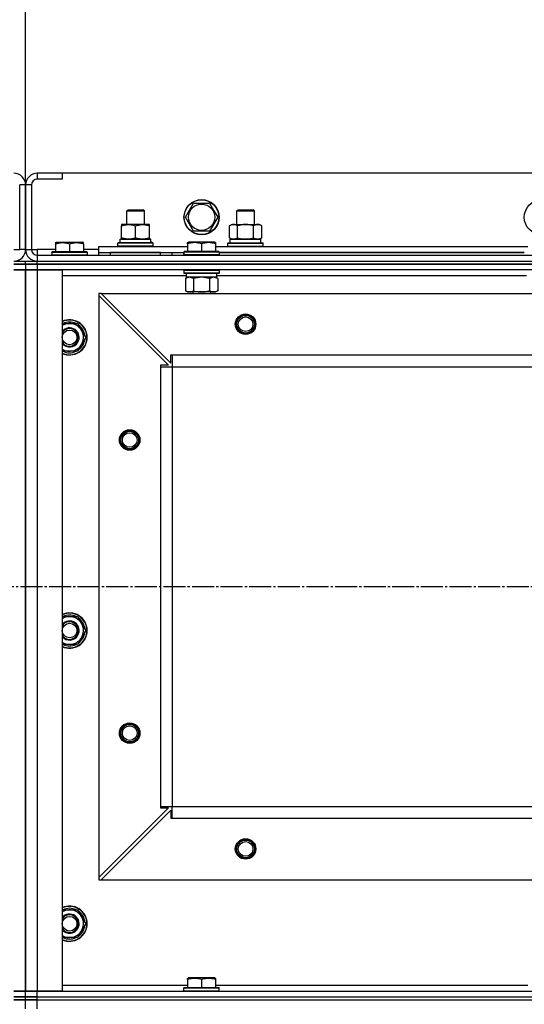
# Model space of a CAD drawing. Units: millimetres. Extents: x 50 to 26406, y 51 to 18020.
# Drawn here: x 6294 to 6638, y 15352 to 16024 of the extents above; entities that cross this region are included whole.
import ezdxf

# ---------------------------------------------------------------- set-up
doc = ezdxf.new("R2010")
doc.units = ezdxf.units.MM
doc.linetypes.add('K5LT_AXLED', pattern=[19.5, 15, -1.5, 1.5, -1.5])
doc.linetypes.add('K5LT_THIN', pattern=[0])
for name, color, linetype, true_color in [('DIM', 6, 'Continuous', 0xff00ff), ('OSI', 2, 'Continuous', 0xffff00), ('R', 1, 'Continuous', 0xff0000), ('WELDING', 7, 'Continuous', 0xffffff)]:
    doc.layers.add(name, color=color, linetype=linetype, true_color=true_color)

msp = doc.modelspace()

# ---------------------------------------------------------------- linework, layer by layer
at = {"layer": 'DIM', "color": 7, "linetype": 'K5LT_THIN', "lineweight": 30}
msp.add_line((6298.17, 15911.08), (6298.17, 16428.05), dxfattribs=at)
msp.add_line((6298.17, 15911.08), (6298.17, 16428.05), dxfattribs=at)
at = {"layer": 'OSI', "color": 30, "linetype": 'K5LT_AXLED', "lineweight": 30, "true_color": 0xff8000}
msp.add_line((3428.17, 15637.08), (9179.17, 15637.08), dxfattribs=at)
at = {"layer": 'R', "color": 7, "linetype": 'K5LT_THIN', "lineweight": 30}
for p, q in [((6306.17, 15919.08), (6306.17, 15915.08)), ((6323.17, 15919.08), (6306.17, 15919.08)), ((6323.17, 15915.08), (6306.17, 15915.08)), ((6323.17, 15919.08), (6323.17, 15915.08)), ((7673.17, 15919.08), (6323.17, 15919.08)), ((6294.17, 15867.08), (6294.17, 15911.08)), ((6298.17, 15911.08), (6294.17, 15911.08)), ((6298.17, 15867.08), (6298.17, 15911.08)), ((6298.17, 15911.08), (6298.17, 15867.08)), ((6302.17, 15911.08), (6298.17, 15911.08)), ((6302.17, 15911.08), (6302.17, 15867.08)), ((6367.17, 15893.5), (6368.17, 15894.08)), ((6368.17, 15894.08), (6370.67, 15894.08)), ((6370.67, 15894.08), (6378.17, 15894.08)), ((6379.17, 15893.5), (6378.17, 15894.08)), ((6407.2, 15889.08), (6412.69, 15898.58)), ((6412.69, 15898.58), (6423.66, 15898.58)), ((6423.66, 15898.58), (6426.4, 15893.83)), ((6442.17, 15893.5), (6443.17, 15894.08)), ((6443.17, 15894.08), (6445.67, 15894.08)), ((6445.67, 15894.08), (6453.17, 15894.08)), ((6454.17, 15893.5), (6453.17, 15894.08)), ((6367.17, 15884.08), (6367.17, 15893.5)), ((6367.17, 15893.5), (6370.17, 15893.5)), ((6370.17, 15893.5), (6379.17, 15893.5)), ((6379.17, 15884.08), (6379.17, 15893.5)), ((6412.69, 15879.58), (6407.2, 15889.08)), ((6429.14, 15889.08), (6423.66, 15879.58)), ((6426.4, 15893.83), (6429.14, 15889.08)), ((6442.17, 15884.08), (6442.17, 15893.5)), ((6442.17, 15893.5), (6445.17, 15893.5)), ((6445.17, 15893.5), (6454.17, 15893.5)), ((6454.17, 15884.08), (6454.17, 15893.5)), ((6363.67, 15884.08), (6363.67, 15883.23)), ((6377.92, 15884.08), (6363.67, 15884.08)), ((6363.67, 15874.93), (6363.67, 15883.23)), ((6373.17, 15874.93), (6373.17, 15883.23)), ((6382.67, 15884.08), (6377.92, 15884.08)), ((6382.67, 15883.23), (6382.67, 15884.08)), ((6382.67, 15874.93), (6382.67, 15883.23)), ((6437.2, 15883.23), (6438.67, 15884.08)), ((6437.2, 15874.93), (6437.2, 15883.23)), ((6438.67, 15884.08), (6456.4, 15884.08)), ((6442.69, 15874.93), (6442.69, 15883.23)), ((6453.66, 15874.93), (6453.66, 15883.23)), ((6456.4, 15884.08), (6457.67, 15884.08)), ((6459.14, 15883.23), (6457.67, 15884.08)), ((6459.14, 15874.93), (6459.14, 15883.23)), ((6383.62, 15874.08), (6362.67, 15874.08)), ((6362.67, 15871.58), (6362.67, 15874.08)), ((6363.67, 15874.93), (6363.67, 15874.08)), ((6363.67, 15874.08), (6368.42, 15874.08)), ((6368.42, 15874.08), (6377.92, 15874.08)), ((6377.92, 15874.08), (6382.67, 15874.08)), ((6382.67, 15874.08), (6382.67, 15874.93)), ((6423.66, 15879.58), (6412.69, 15879.58)), ((6437.2, 15874.93), (6438.67, 15874.08)), ((6437.67, 15874.08), (6458.67, 15874.08)), ((6437.67, 15871.58), (6437.67, 15874.08)), ((6437.72, 15874.08), (6442.17, 15874.08)), ((6439.94, 15874.08), (6438.67, 15874.08)), ((6448.17, 15874.08), (6439.94, 15874.08)), ((6456.4, 15874.08), (6448.17, 15874.08)), ((6454.17, 15874.08), (6458.67, 15874.08)), ((6457.67, 15874.08), (6456.4, 15874.08)), ((6459.14, 15874.93), (6457.67, 15874.08)), ((6458.67, 15871.58), (6458.67, 15874.08)), ((6290.17, 15867.08), (6294.17, 15867.08)), ((6298.17, 15867.08), (6294.17, 15867.08)), ((6298.17, 15867.08), (6302.17, 15867.08)), ((6302.17, 15867.08), (6306.17, 15867.08)), ((6306.17, 15867.08), (6306.17, 15863.08)), ((6318.67, 15867.08), (6306.17, 15867.08)), ((6318.67, 15871.78), (6319.2, 15872.08)), ((6318.67, 15871.78), (6318.67, 15870.93)), ((6318.67, 15870.93), (6318.67, 15865.58)), ((6319.2, 15872.08), (6337.14, 15872.08)), ((6328.17, 15870.93), (6328.17, 15865.58)), ((6337.67, 15871.78), (6337.14, 15872.08)), ((6337.67, 15870.93), (6337.67, 15871.78)), ((6337.67, 15870.93), (6337.67, 15865.58)), ((6348.17, 15867.08), (6337.67, 15867.08)), ((6348.17, 15865.08), (6348.17, 15869.08)), ((6348.17, 15869.08), (6408.67, 15869.08)), ((6361.17, 15871.28), (6361.34, 15871.58)), ((6361.17, 15869.38), (6361.17, 15871.28)), ((6385.17, 15871.28), (6361.17, 15871.28)), ((6361.17, 15869.38), (6361.34, 15869.08)), ((6385.17, 15869.38), (6361.17, 15869.38)), ((6385, 15871.58), (6361.34, 15871.58)), ((6383.54, 15872.7), (6383.61, 15871.58)), ((6385.17, 15871.28), (6385, 15871.58)), ((6385.17, 15869.38), (6385, 15869.08)), ((6385.17, 15869.38), (6385.17, 15871.28)), ((6408.67, 15871.78), (6409.2, 15872.08)), ((6408.67, 15870.93), (6408.67, 15871.78)), ((6408.67, 15870.93), (6408.67, 15865.58)), ((6427.14, 15872.08), (6409.2, 15872.08)), ((6418.17, 15870.93), (6418.17, 15865.58)), ((6427.67, 15871.78), (6427.14, 15872.08)), ((6427.67, 15871.78), (6427.67, 15870.93)), ((6427.67, 15870.93), (6427.67, 15865.58)), ((6427.67, 15869.08), (6640.67, 15869.08)), ((6436.17, 15871.28), (6436.34, 15871.58)), ((6436.17, 15871.28), (6436.34, 15871.58)), ((6436.17, 15869.38), (6436.17, 15871.28)), ((6436.17, 15871.28), (6460.17, 15871.28)), ((6436.17, 15869.38), (6436.34, 15869.08)), ((6436.17, 15869.38), (6436.34, 15869.08)), ((6436.17, 15869.38), (6460.17, 15869.38)), ((6436.34, 15871.58), (6460, 15871.58)), ((6460.17, 15871.28), (6460, 15871.58)), ((6460.17, 15871.28), (6460, 15871.58)), ((6460.17, 15869.38), (6460, 15869.08)), ((6460.17, 15869.38), (6460, 15869.08)), ((6460.17, 15869.38), (6460.17, 15871.28)), ((6460.17, 15869.38), (6460.17, 15871.28)), ((6306.17, 15863.08), (7690.17, 15863.08)), ((6306.17, 15863.08), (6306.17, 15859.08)), ((6316.17, 15865.28), (6316.34, 15865.58)), ((6316.17, 15865.28), (6316.17, 15863.38)), ((6316.17, 15865.28), (6340.17, 15865.28)), ((6316.17, 15863.38), (6340.17, 15863.38)), ((6316.17, 15863.38), (6316.34, 15863.08)), ((6316.34, 15865.58), (6340, 15865.58)), ((6340.17, 15865.28), (6340, 15865.58)), ((6340.17, 15863.38), (6340, 15863.08)), ((6340.17, 15865.28), (6340.17, 15863.38)), ((6348.17, 15863.08), (6348.17, 15865.08)), ((6348.17, 15865.08), (6406.17, 15865.08)), ((6390.17, 15865.08), (6356.17, 15865.08)), ((6356.17, 15863.08), (6356.17, 15865.08)), ((6390.17, 15863.08), (6390.17, 15865.08)), ((6398.17, 15863.08), (6398.17, 15865.08)), ((6398.17, 15863.08), (6398.17, 15865.08)), ((6406.17, 15865.28), (6406.34, 15865.58)), ((6406.17, 15865.28), (6406.17, 15863.38)), ((6430.17, 15865.28), (6406.17, 15865.28)), ((6406.17, 15863.08), (6406.17, 15865.08)), ((6430.17, 15863.38), (6406.17, 15863.38)), ((6406.17, 15863.38), (6406.34, 15863.08)), ((6430, 15865.58), (6406.34, 15865.58)), ((6430.17, 15865.28), (6430, 15865.58)), ((6430.17, 15863.38), (6430, 15863.08)), ((6430.17, 15865.28), (6430.17, 15863.38)), ((6638.17, 15865.08), (6430.17, 15865.08)), ((6430.17, 15865.08), (6638.17, 15865.08)), ((6290.17, 15859.08), (6298.17, 15859.08)), ((6290.17, 15857.08), (6298.17, 15857.08)), ((6298.17, 15857.08), (6290.17, 15857.08)), ((6298.17, 15857.08), (6298.17, 15859.08)), ((6298.17, 15859.08), (6306.17, 15859.08)), ((6298.17, 15857.08), (6298.17, 15859.08)), ((6298.17, 15857.08), (6298.17, 15853.08)), ((6298.17, 15857.08), (6306.17, 15857.08)), ((6298.17, 15857.08), (6298.17, 15853.08)), ((6306.17, 15857.08), (6298.17, 15857.08)), ((6306.17, 15859.08), (7690.17, 15859.08)), ((6306.17, 15857.08), (6306.17, 15859.08)), ((6306.17, 15859.08), (7690.17, 15859.08)), ((7690.17, 15857.08), (6306.17, 15857.08)), ((6306.17, 15857.08), (6306.17, 15853.08)), ((6306.17, 15857.08), (7690.17, 15857.08)), ((6290.17, 15853.08), (6298.17, 15853.08)), ((6298.17, 15853.08), (6290.17, 15853.08)), ((6298.17, 15361.08), (6298.17, 15853.08)), ((6298.17, 15853.08), (6298.17, 15361.08)), ((6298.17, 15853.08), (6306.17, 15853.08)), ((6298.17, 15361.08), (6298.17, 15853.08)), ((6306.17, 15853.08), (6298.17, 15853.08)), ((6298.17, 15365.08), (6298.17, 15853.08)), ((6306.17, 15853.08), (6323.17, 15853.08)), ((6306.17, 15853.08), (6306.17, 15361.08)), ((7690.17, 15853.08), (6306.17, 15853.08)), ((6323.17, 15853.08), (6323.17, 15361.08)), ((6407.67, 15849.08), (6323.17, 15849.08)), ((6406.17, 15852.78), (6406.34, 15853.08)), ((6406.17, 15852.78), (6406.17, 15850.88)), ((6430.17, 15852.78), (6406.17, 15852.78)), ((6430.17, 15850.88), (6406.17, 15850.88)), ((6406.17, 15850.88), (6406.34, 15850.58)), ((6430, 15850.58), (6406.34, 15850.58)), ((6407.2, 15847.23), (6408.67, 15848.08)), ((6407.2, 15847.23), (6407.2, 15838.93)), ((6407.67, 15850.58), (6407.67, 15848.08)), ((6428.62, 15848.08), (6407.67, 15848.08)), ((6412.69, 15847.23), (6412.69, 15838.93)), ((6423.66, 15847.23), (6423.66, 15838.93)), ((6429.14, 15847.23), (6427.67, 15848.08)), ((6428.54, 15849.46), (6428.61, 15850.58)), ((6639.67, 15849.08), (6428.57, 15849.08)), ((6429.14, 15847.23), (6429.14, 15838.93)), ((6430.17, 15852.78), (6430, 15853.08)), ((6430.17, 15850.88), (6430, 15850.58)), ((6430.17, 15852.78), (6430.17, 15850.88)), ((6348.17, 15837.08), (6348.17, 15835.58)), ((6349.67, 15837.08), (6348.17, 15837.08)), ((6348.17, 15835.58), (6348.17, 15438.58)), ((6348.17, 15835.58), (6395.67, 15788.08)), ((6349.67, 15837.08), (7646.67, 15837.08)), ((6349.67, 15837.08), (6397.17, 15789.58)), ((6407.2, 15838.93), (6408.67, 15838.08)), ((6409.94, 15838.08), (6408.67, 15838.08)), ((6427.67, 15838.08), (6409.94, 15838.08)), ((6412.17, 15838.08), (6412.17, 15837.08)), ((6424.17, 15838.08), (6424.17, 15837.08)), ((6429.14, 15838.93), (6427.67, 15838.08)), ((6323.17, 15816.58), (6333.66, 15816.58)), ((6333.66, 15816.58), (6339.14, 15807.08)), ((6339.14, 15807.08), (6336.4, 15802.33)), ((6336.4, 15802.33), (6333.66, 15797.58)), ((6333.66, 15797.58), (6323.17, 15797.58)), ((6397.17, 15795.08), (6398.17, 15795.08)), ((6397.17, 15789.58), (6397.17, 15795.08)), ((6398.17, 15795.08), (7598.17, 15795.08)), ((6398.17, 15795.08), (6398.17, 15787.08)), ((6390.17, 15788.08), (6390.17, 15787.08)), ((6395.67, 15788.08), (6390.17, 15788.08)), ((6390.17, 15787.08), (6390.17, 15487.08)), ((6390.17, 15787.08), (6398.17, 15787.08)), ((6398.17, 15787.08), (6398.17, 15487.08)), ((6398.17, 15787.08), (7598.17, 15787.08)), ((6398.17, 15787.08), (6398.17, 15487.08)), ((6323.17, 15616.58), (6333.66, 15616.58)), ((6333.66, 15616.58), (6339.14, 15607.08)), ((6339.14, 15607.08), (6336.4, 15602.33)), ((6336.4, 15602.33), (6333.66, 15597.58)), ((6333.66, 15597.58), (6323.17, 15597.58)), ((6395.67, 15486.08), (6348.17, 15438.58)), ((6349.67, 15437.08), (6397.17, 15484.58)), ((6390.17, 15487.08), (6398.17, 15487.08)), ((6390.17, 15487.08), (6390.17, 15486.08)), ((6390.17, 15486.08), (6395.67, 15486.08)), ((6397.17, 15484.58), (6397.17, 15479.08)), ((6398.17, 15487.08), (7598.17, 15487.08)), ((6398.17, 15479.08), (6398.17, 15487.08)), ((6398.17, 15487.08), (7598.17, 15487.08)), ((6397.17, 15479.08), (6398.17, 15479.08)), ((6398.17, 15479.08), (7598.17, 15479.08)), ((6348.17, 15438.58), (6348.17, 15437.08)), ((6348.17, 15437.08), (6349.67, 15437.08)), ((6349.67, 15437.08), (7646.67, 15437.08)), ((6323.17, 15416.58), (6333.66, 15416.58)), ((6333.66, 15416.58), (6339.14, 15407.08)), ((6339.14, 15407.08), (6336.4, 15402.33)), ((6333.66, 15397.58), (6323.17, 15397.58)), ((6336.4, 15402.33), (6333.66, 15397.58)), ((6408.67, 15369.78), (6409.2, 15370.08)), ((6427.14, 15370.08), (6409.2, 15370.08)), ((6427.67, 15369.78), (6427.14, 15370.08)), ((6323.17, 15365.08), (6408.67, 15365.08)), ((6406.17, 15363.28), (6406.34, 15363.58)), ((6406.17, 15361.38), (6406.17, 15363.28)), ((6406.17, 15363.28), (6430.17, 15363.28)), ((6406.34, 15363.58), (6430, 15363.58)), ((6408.67, 15368.93), (6408.67, 15369.78)), ((6408.67, 15368.93), (6408.67, 15363.58)), ((6418.17, 15368.93), (6418.17, 15363.58)), ((6427.67, 15369.78), (6427.67, 15368.93)), ((6427.67, 15368.93), (6427.67, 15363.58)), ((6427.67, 15365.08), (6640.67, 15365.08)), ((6430.17, 15363.28), (6430, 15363.58)), ((6430.17, 15361.38), (6430.17, 15363.28)), ((6298.17, 15361.08), (6290.17, 15361.08)), ((6290.17, 15361.08), (6298.17, 15361.08)), ((6298.17, 15357.08), (6290.17, 15357.08)), ((6290.17, 15357.08), (6298.17, 15357.08)), ((6298.17, 15357.08), (6298.17, 15361.08)), ((6306.17, 15361.08), (6298.17, 15361.08)), ((6298.17, 15357.08), (6298.17, 15361.08)), ((6298.17, 15361.08), (6306.17, 15361.08)), ((6298.17, 15355.08), (6298.17, 15357.08)), ((6298.17, 15357.08), (6306.17, 15357.08)), ((6298.17, 15355.08), (6298.17, 15357.08)), ((6306.17, 15357.08), (6298.17, 15357.08)), ((6323.17, 15361.08), (6306.17, 15361.08)), ((6306.17, 15361.08), (7690.17, 15361.08)), ((6306.17, 15357.08), (6306.17, 15361.08)), ((6306.17, 15357.08), (7690.17, 15357.08)), ((6306.17, 15355.08), (6306.17, 15357.08)), ((6306.17, 15357.08), (7690.17, 15357.08)), ((6406.17, 15361.38), (6406.34, 15361.08)), ((6406.17, 15361.38), (6430.17, 15361.38)), ((6406.34, 15361.08), (6430, 15361.08)), ((6430.17, 15361.38), (6430, 15361.08)), ((6290.17, 15355.08), (6298.17, 15355.08)), ((6298.17, 15355.08), (6290.17, 15355.08)), ((6298.17, 15349.08), (6298.17, 15355.08)), ((6306.17, 15355.08), (6298.17, 15355.08)), ((6298.17, 15355.08), (6306.17, 15355.08)), ((6298.17, 15349.08), (6298.17, 15355.08)), ((6306.17, 15355.08), (7690.17, 15355.08)), ((6306.17, 15349.08), (6306.17, 15355.08)), ((6306.17, 15355.08), (7690.17, 15355.08))]:
    msp.add_line(p, q, dxfattribs=at)
for centre, radius in [((6418.17, 15889.08), 12), ((6418.17, 15889.08), 11.83), ((6650.17, 15889.08), 12), ((6418.17, 15889.08), 8.97), ((6448.17, 15816.08), 7), ((6448.17, 15816.08), 6.5), ((6448.17, 15816.08), 6), ((6448.17, 15816.08), 5), ((6328.17, 15807.08), 5), ((6369.17, 15737.08), 7), ((6369.17, 15737.08), 6.5), ((6369.17, 15737.08), 6), ((6369.17, 15737.08), 5), ((6328.17, 15607.08), 5), ((6369.17, 15537.08), 7), ((6369.17, 15537.08), 6.5), ((6369.17, 15537.08), 6), ((6369.17, 15537.08), 5), ((6448.17, 15458.08), 7), ((6448.17, 15458.08), 6.5), ((6448.17, 15458.08), 6), ((6448.17, 15458.08), 5), ((6328.17, 15407.08), 5)]:
    msp.add_circle(centre, radius, dxfattribs=at)
for centre, radius, start, end in [((6290.17, 15911.08), 8, 0, 90), ((6306.17, 15911.08), 8, 90, 180), ((6306.17, 15911.08), 4, 90, 180), ((6290.17, 15867.08), 8, 270, 0), ((6306.17, 15867.08), 8, 180, 270), ((6306.17, 15867.08), 4, 180, 270), ((6328.17, 15807.08), 12, 0, 114.62432), ((6328.17, 15807.08), 11.83, 0, 115.00952), ((6328.17, 15807.08), 9.5, 330, 121.75686), ((6328.17, 15807.08), 6.5, 330, 140.28486), ((6328.17, 15807.08), 10.5, 64.79123, 115.20877), ((6328.17, 15807.08), 10.5, 4.79123, 55.20875), ((6328.17, 15807.08), 6, 0, 146.44269), ((6328.17, 15807.08), 12, 245.37568, 0), ((6328.17, 15807.08), 11.83, 244.99048, 0), ((6328.17, 15807.08), 6, 213.55731, 0), ((6328.17, 15807.08), 6.5, 219.71514, 330), ((6328.17, 15807.08), 9.5, 238.24314, 330), ((6328.17, 15807.08), 10.5, 304.79123, 355.20877), ((6328.17, 15807.08), 10.5, 244.79123, 295.20877), ((6328.17, 15607.08), 12, 0, 114.62432), ((6328.17, 15607.08), 11.83, 0, 115.00952), ((6328.17, 15607.08), 9.5, 330, 121.75686), ((6328.17, 15607.08), 6.5, 330, 140.28486), ((6328.17, 15607.08), 6, 0, 146.44269), ((6328.17, 15607.08), 10.5, 64.79123, 115.20877), ((6328.17, 15607.08), 10.5, 4.79123, 55.20875), ((6328.17, 15607.08), 12, 245.37568, 0), ((6328.17, 15607.08), 11.83, 244.99048, 0), ((6328.17, 15607.08), 6, 213.55731, 0), ((6328.17, 15607.08), 10.5, 304.79123, 355.20877), ((6328.17, 15607.08), 6.5, 219.71514, 330), ((6328.17, 15607.08), 9.5, 238.24314, 330), ((6328.17, 15607.08), 10.5, 244.79123, 295.20877), ((6328.17, 15407.08), 12, 0, 114.62432), ((6328.17, 15407.08), 11.83, 0, 115.00952), ((6328.17, 15407.08), 10.5, 64.79123, 115.20877), ((6328.17, 15407.08), 9.5, 330, 121.75686), ((6328.17, 15407.08), 6.5, 330, 140.28486), ((6328.17, 15407.08), 6, 0, 146.44269), ((6328.17, 15407.08), 10.5, 4.79123, 55.20875), ((6328.17, 15407.08), 12, 245.37568, 0), ((6328.17, 15407.08), 11.83, 244.99048, 0), ((6328.17, 15407.08), 6, 213.55731, 0), ((6328.17, 15407.08), 6.5, 219.71514, 330), ((6328.17, 15407.08), 10.5, 304.79123, 355.20877), ((6328.17, 15407.08), 9.5, 238.24314, 330), ((6328.17, 15407.08), 10.5, 244.79123, 295.20877)]:
    msp.add_arc(centre, radius, start, end, dxfattribs=at)
for centre, major_axis, start_param, end_param in [((6373.17, 15876.25), (0, 22.52), 4.503438, 4.615831), ((6418.17, 15845.91), (0, -22.52), 1.667355, 1.779747)]:
    msp.add_ellipse(centre, major_axis=major_axis, ratio=0.466308, start_param=start_param, end_param=end_param, dxfattribs=at)
at = {"layer": 'WELDING', "color": 7, "linetype": 'K5LT_THIN', "lineweight": 30}
for p, q in [((6412.69, 15847.23), (6409.94, 15848.08)), ((6412.76, 15847.25), (6412.69, 15847.23)), ((6418.17, 15848.08), (6412.76, 15847.25)), ((6423.66, 15847.23), (6418.17, 15848.08)), ((6423.68, 15847.24), (6423.66, 15847.23)), ((6426.4, 15848.08), (6423.68, 15847.24)), ((6429.14, 15847.23), (6426.4, 15848.08))]:
    msp.add_line(p, q, dxfattribs=at)
for points, knots in [([(6363.67, 15883.23), (6364.23, 15883.42), (6365.05, 15883.65), (6366.04, 15883.86), (6366.64, 15883.96), (6367.16, 15884.02), (6367.69, 15884.06), (6368.21, 15884.08), (6368.74, 15884.08), (6369.26, 15884.06), (6369.85, 15884), (6370.57, 15883.91), (6371.71, 15883.68), (6372.59, 15883.43), (6373.17, 15883.23)], [0, 0, 0, 0, 2.72415, 3.912285, 4.716446, 5.530362, 6.353984, 7.180289, 7.997717, 8.810544, 9.605533, 10.761675, 12.184093, 15, 15, 15, 15]), ([(6373.17, 15883.23), (6373.67, 15883.4), (6374.43, 15883.62), (6375.4, 15883.83), (6376.07, 15883.95), (6376.68, 15884.02), (6377.3, 15884.07), (6377.72, 15884.08), (6377.92, 15884.08)], [0, 0, 0, 0, 2.905563, 4.375924, 5.511195, 6.679161, 7.850161, 9, 9, 9, 9]), ([(6377.92, 15884.08), (6378.14, 15884.08), (6378.57, 15884.07), (6379.21, 15884.02), (6379.85, 15883.94), (6380.65, 15883.8), (6381.59, 15883.57), (6382.32, 15883.35), (6382.67, 15883.23)], [0, 0, 0, 0, 1.192024, 2.404251, 3.60809, 4.765234, 6.955738, 9, 9, 9, 9]), ([(6442.69, 15883.23), (6442.36, 15883.42), (6441.89, 15883.65), (6441.32, 15883.86), (6440.97, 15883.96), (6440.67, 15884.02), (6440.37, 15884.06), (6440.06, 15884.08), (6439.76, 15884.08), (6439.46, 15884.06), (6439.12, 15884), (6438.7, 15883.91), (6438.05, 15883.68), (6437.54, 15883.43), (6437.2, 15883.23)], [0, 0, 0, 0, 2.72415, 3.912285, 4.716446, 5.530362, 6.353984, 7.180289, 7.997717, 8.810544, 9.605533, 10.761675, 12.184093, 15, 15, 15, 15]), ([(6453.66, 15883.23), (6453.01, 15883.42), (6452.07, 15883.65), (6450.92, 15883.86), (6450.23, 15883.96), (6449.63, 15884.02), (6449.02, 15884.06), (6448.41, 15884.08), (6447.8, 15884.08), (6447.2, 15884.06), (6446.52, 15884), (6445.69, 15883.91), (6444.38, 15883.68), (6443.36, 15883.43), (6442.69, 15883.23)], [0, 0, 0, 0, 2.72415, 3.912285, 4.716446, 5.530362, 6.353984, 7.180289, 7.997717, 8.810544, 9.605533, 10.761675, 12.184093, 15, 15, 15, 15]), ([(6456.4, 15884.08), (6456.24, 15884.08), (6455.97, 15884.06), (6455.58, 15884.01), (6455.3, 15883.94), (6454.9, 15883.82), (6454.37, 15883.62), (6453.89, 15883.37), (6453.66, 15883.23)], [0, 0, 0, 0, 1.548206, 2.616755, 3.724998, 4.291764, 6.613357, 9, 9, 9, 9]), ([(6459.14, 15883.23), (6458.89, 15883.37), (6458.46, 15883.6), (6457.85, 15883.84), (6457.35, 15883.98), (6456.87, 15884.06), (6456.56, 15884.08), (6456.4, 15884.08)], [0, 0, 0, 0, 2.217775, 3.830428, 5.353122, 6.582558, 8, 8, 8, 8]), ([(6368.42, 15874.08), (6368.21, 15874.08), (6367.77, 15874.09), (6367.13, 15874.14), (6366.5, 15874.22), (6365.7, 15874.36), (6364.76, 15874.59), (6364.02, 15874.81), (6363.67, 15874.93)], [0, 0, 0, 0, 1.192024, 2.404251, 3.60809, 4.765234, 6.955738, 9, 9, 9, 9]), ([(6373.17, 15874.93), (6372.68, 15874.76), (6371.92, 15874.54), (6370.95, 15874.33), (6370.28, 15874.21), (6369.66, 15874.14), (6369.04, 15874.09), (6368.63, 15874.08), (6368.42, 15874.08)], [0, 0, 0, 0, 2.905563, 4.375924, 5.511195, 6.679161, 7.850161, 9, 9, 9, 9]), ([(6377.92, 15874.08), (6377.64, 15874.08), (6377.17, 15874.1), (6376.51, 15874.16), (6376.03, 15874.22), (6375.32, 15874.34), (6374.4, 15874.55), (6373.58, 15874.79), (6373.17, 15874.93)], [0, 0, 0, 0, 1.548206, 2.616755, 3.724998, 4.291764, 6.613357, 9, 9, 9, 9]), ([(6382.67, 15874.93), (6382.24, 15874.79), (6381.5, 15874.56), (6380.49, 15874.33), (6379.67, 15874.2), (6378.93, 15874.11), (6378.35, 15874.08), (6378.02, 15874.08), (6377.92, 15874.08)], [0, 0, 0, 0, 2.494996, 4.309231, 5.73815, 7.133977, 8.472011, 9, 9, 9, 9]), ([(6437.2, 15874.93), (6437.49, 15874.76), (6437.93, 15874.54), (6438.49, 15874.33), (6438.87, 15874.21), (6439.23, 15874.14), (6439.59, 15874.09), (6439.83, 15874.08), (6439.94, 15874.08)], [0, 0, 0, 0, 2.905563, 4.375924, 5.511195, 6.679161, 7.850161, 9, 9, 9, 9]), ([(6439.94, 15874.08), (6440.07, 15874.08), (6440.32, 15874.09), (6440.69, 15874.14), (6441.05, 15874.22), (6441.52, 15874.36), (6442.06, 15874.59), (6442.48, 15874.81), (6442.69, 15874.93)], [0, 0, 0, 0, 1.192024, 2.404251, 3.60809, 4.765234, 6.955738, 9, 9, 9, 9]), ([(6442.69, 15874.93), (6443.26, 15874.76), (6444.14, 15874.54), (6445.26, 15874.33), (6446.03, 15874.21), (6446.74, 15874.14), (6447.46, 15874.09), (6447.94, 15874.08), (6448.17, 15874.08)], [0, 0, 0, 0, 2.905563, 4.375924, 5.511195, 6.679161, 7.850161, 9, 9, 9, 9]), ([(6448.17, 15874.08), (6448.42, 15874.08), (6448.92, 15874.09), (6449.66, 15874.14), (6450.39, 15874.22), (6451.32, 15874.36), (6452.4, 15874.59), (6453.25, 15874.81), (6453.66, 15874.93)], [0, 0, 0, 0, 1.192024, 2.404251, 3.60809, 4.765234, 6.955738, 9, 9, 9, 9]), ([(6453.66, 15874.93), (6453.94, 15874.76), (6454.38, 15874.54), (6454.94, 15874.33), (6455.33, 15874.21), (6455.68, 15874.14), (6456.04, 15874.09), (6456.28, 15874.08), (6456.4, 15874.08)], [0, 0, 0, 0, 2.905563, 4.375924, 5.511195, 6.679161, 7.850161, 9, 9, 9, 9]), ([(6456.4, 15874.08), (6456.52, 15874.08), (6456.77, 15874.09), (6457.14, 15874.14), (6457.51, 15874.22), (6457.97, 15874.36), (6458.51, 15874.59), (6458.94, 15874.81), (6459.14, 15874.93)], [0, 0, 0, 0, 1.192024, 2.404251, 3.60809, 4.765234, 6.955738, 9, 9, 9, 9]), ([(6318.67, 15870.93), (6319.19, 15871.1), (6319.97, 15871.33), (6320.94, 15871.54), (6321.55, 15871.64), (6322.07, 15871.71), (6322.58, 15871.75), (6323.08, 15871.78), (6323.61, 15871.78), (6324.15, 15871.76), (6324.7, 15871.71), (6325.27, 15871.64), (6325.94, 15871.53), (6326.91, 15871.32), (6327.69, 15871.09), (6328.17, 15870.93)], [0, 0, 0, 0, 2.704026, 3.977567, 4.913586, 5.783319, 6.583675, 7.42636, 8.303602, 9.201828, 10.1214, 11.060865, 12.021818, 13.488338, 16, 16, 16, 16]), ([(6328.17, 15870.93), (6328.69, 15871.1), (6329.47, 15871.33), (6330.44, 15871.54), (6331.05, 15871.64), (6331.57, 15871.71), (6332.08, 15871.75), (6332.58, 15871.78), (6333.11, 15871.78), (6333.65, 15871.76), (6334.2, 15871.71), (6334.77, 15871.64), (6335.44, 15871.53), (6336.41, 15871.32), (6337.19, 15871.09), (6337.67, 15870.93)], [0, 0, 0, 0, 2.704026, 3.977567, 4.913586, 5.783319, 6.583675, 7.42636, 8.303602, 9.201828, 10.1214, 11.060865, 12.021818, 13.488338, 16, 16, 16, 16]), ([(6418.17, 15870.93), (6417.65, 15871.1), (6416.87, 15871.33), (6415.9, 15871.54), (6415.29, 15871.64), (6414.77, 15871.71), (6414.27, 15871.75), (6413.76, 15871.78), (6413.23, 15871.78), (6412.69, 15871.76), (6412.14, 15871.71), (6411.58, 15871.64), (6410.91, 15871.53), (6409.93, 15871.32), (6409.16, 15871.09), (6408.67, 15870.93)], [0, 0, 0, 0, 2.704026, 3.977567, 4.913586, 5.783319, 6.583675, 7.42636, 8.303602, 9.201828, 10.1214, 11.060865, 12.021818, 13.488338, 16, 16, 16, 16]), ([(6427.67, 15870.93), (6427.15, 15871.1), (6426.37, 15871.33), (6425.4, 15871.54), (6424.79, 15871.64), (6424.27, 15871.71), (6423.77, 15871.75), (6423.26, 15871.78), (6422.73, 15871.78), (6422.19, 15871.76), (6421.64, 15871.71), (6421.08, 15871.64), (6420.41, 15871.53), (6419.43, 15871.32), (6418.66, 15871.09), (6418.17, 15870.93)], [0, 0, 0, 0, 2.704026, 3.977567, 4.913586, 5.783319, 6.583675, 7.42636, 8.303602, 9.201828, 10.1214, 11.060865, 12.021818, 13.488338, 16, 16, 16, 16]), ([(6409.94, 15848.08), (6409.82, 15848.08), (6409.57, 15848.07), (6409.2, 15848.02), (6408.83, 15847.94), (6408.37, 15847.8), (6407.83, 15847.57), (6407.41, 15847.35), (6407.2, 15847.23)], [0, 0, 0, 0, 1.192024, 2.404251, 3.60809, 4.765234, 6.955738, 9, 9, 9, 9]), ([(6407.2, 15838.93), (6407.45, 15838.79), (6407.88, 15838.56), (6408.49, 15838.32), (6408.99, 15838.18), (6409.47, 15838.1), (6409.78, 15838.08), (6409.94, 15838.08)], [0, 0, 0, 0, 2.217775, 3.830428, 5.353122, 6.582558, 8, 8, 8, 8]), ([(6409.94, 15838.08), (6410.1, 15838.08), (6410.38, 15838.1), (6410.76, 15838.16), (6411.04, 15838.22), (6411.45, 15838.34), (6411.98, 15838.55), (6412.45, 15838.79), (6412.69, 15838.93)], [0, 0, 0, 0, 1.548206, 2.616755, 3.724998, 4.291764, 6.613357, 9, 9, 9, 9]), ([(6412.69, 15838.93), (6413.33, 15838.74), (6414.27, 15838.51), (6415.42, 15838.3), (6416.11, 15838.2), (6416.71, 15838.14), (6417.32, 15838.1), (6417.93, 15838.08), (6418.54, 15838.08), (6419.14, 15838.11), (6419.82, 15838.16), (6420.65, 15838.26), (6421.97, 15838.48), (6422.99, 15838.74), (6423.66, 15838.93)], [0, 0, 0, 0, 2.72415, 3.912285, 4.716446, 5.530362, 6.353984, 7.180289, 7.997717, 8.810544, 9.605533, 10.761675, 12.184093, 15, 15, 15, 15]), ([(6423.66, 15838.93), (6423.98, 15838.74), (6424.45, 15838.51), (6425.02, 15838.3), (6425.37, 15838.2), (6425.67, 15838.14), (6425.97, 15838.1), (6426.28, 15838.08), (6426.58, 15838.08), (6426.88, 15838.11), (6427.22, 15838.16), (6427.64, 15838.26), (6428.3, 15838.48), (6428.81, 15838.74), (6429.14, 15838.93)], [0, 0, 0, 0, 2.72415, 3.912285, 4.716446, 5.530362, 6.353984, 7.180289, 7.997717, 8.810544, 9.605533, 10.761675, 12.184093, 15, 15, 15, 15]), ([(6418.17, 15368.93), (6417.65, 15369.1), (6416.87, 15369.33), (6415.9, 15369.54), (6415.29, 15369.64), (6414.77, 15369.71), (6414.27, 15369.75), (6413.76, 15369.78), (6413.23, 15369.78), (6412.69, 15369.76), (6412.14, 15369.71), (6411.58, 15369.64), (6410.91, 15369.53), (6409.93, 15369.32), (6409.16, 15369.09), (6408.67, 15368.93)], [0, 0, 0, 0, 2.704026, 3.977567, 4.913586, 5.783319, 6.583675, 7.42636, 8.303602, 9.201828, 10.1214, 11.060865, 12.021818, 13.488338, 16, 16, 16, 16]), ([(6427.67, 15368.93), (6427.15, 15369.1), (6426.37, 15369.33), (6425.4, 15369.54), (6424.79, 15369.64), (6424.27, 15369.71), (6423.77, 15369.75), (6423.26, 15369.78), (6422.73, 15369.78), (6422.19, 15369.76), (6421.64, 15369.71), (6421.08, 15369.64), (6420.41, 15369.53), (6419.43, 15369.32), (6418.66, 15369.09), (6418.17, 15368.93)], [0, 0, 0, 0, 2.704026, 3.977567, 4.913586, 5.783319, 6.583675, 7.42636, 8.303602, 9.201828, 10.1214, 11.060865, 12.021818, 13.488338, 16, 16, 16, 16])]:
    msp.add_open_spline(points, degree=3, knots=knots, dxfattribs=at)

doc.saveas('drawing.dxf')
